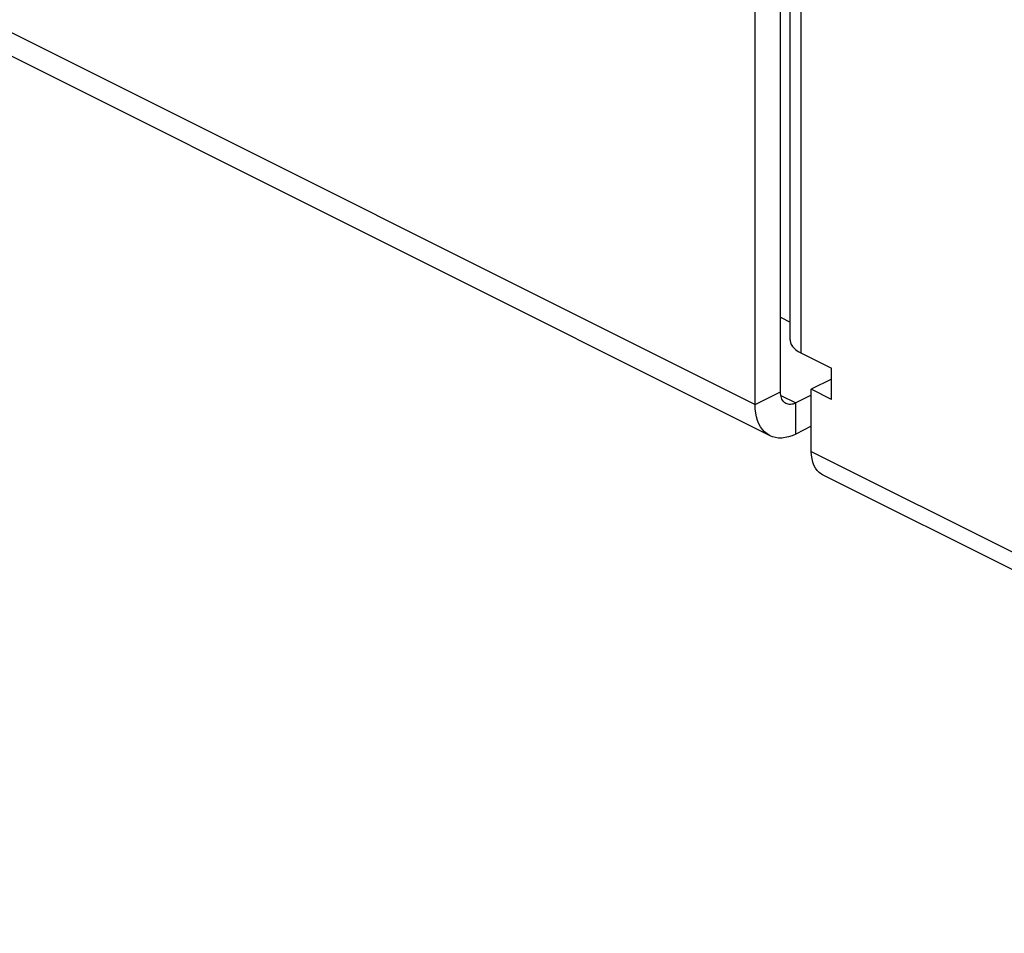
# Model space of a CAD drawing. Units: millimetres. Extents: x 0 to 113, y 0 to 239.
# Drawn here: x 43 to 50, y 0 to 6 of the extents above; entities that cross this region are included whole.
import ezdxf

# ---------------------------------------------------------------- set-up
doc = ezdxf.new("R2010")
doc.units = ezdxf.units.MM
doc.header["$LTSCALE"] = 16.335
doc.layers.get('0').update_dxf_attribs({"linetype": 'CONTINUOUS'})

msp = doc.modelspace()

# ---------------------------------------------------------------- linework, layer by layer
at = {"color": 7, "linetype": 'CONTINUOUS'}
for p, q in [((8.4671, 23.3851), (47.8529, 3.6921)), ((47.9569, 3.4758), (8.571, 23.1687)), ((48.0297, 3.7805), (48.0297, 11.748)), ((47.8529, 3.6921), (47.8529, 11.6596)), ((48.0964, 4.1428), (48.0964, 11.071)), ((48.1711, 10.9808), (48.1711, 4.0526)), ((48.0297, 4.3001), (48.0964, 4.2668)), ((48.0965, 4.1428), (48.0967, 4.1371)), ((48.0967, 4.1371), (48.0993, 4.1237)), ((48.0993, 4.1237), (48.1048, 4.1106)), ((48.1048, 4.1106), (48.113, 4.0977)), ((48.113, 4.0977), (48.1238, 4.0853)), ((48.1238, 4.0853), (48.137, 4.0738)), ((48.137, 4.0738), (48.1528, 4.0629)), ((48.1528, 4.0629), (48.1711, 4.0526)), ((48.1711, 4.0526), (48.3857, 3.9453)), ((48.3857, 3.7288), (48.3857, 3.9453)), ((48.3857, 3.8703), (48.2443, 3.7995)), ((47.8529, 3.6921), (48.0297, 3.7805)), ((48.0301, 3.7693), (48.0297, 3.7805)), ((48.3857, 3.7288), (48.2443, 3.7995)), ((48.2443, 3.3665), (48.2443, 3.7995)), ((48.0313, 3.7587), (48.0301, 3.7693)), ((48.0333, 3.7487), (48.0313, 3.7587)), ((48.032, 3.7556), (48.1358, 3.7036)), ((48.0361, 3.7393), (48.0333, 3.7487)), ((48.0397, 3.7306), (48.0361, 3.7393)), ((48.0439, 3.7227), (48.0397, 3.7306)), ((48.0489, 3.7156), (48.0439, 3.7227)), ((48.0545, 3.7094), (48.0489, 3.7156)), ((48.0608, 3.7042), (48.0545, 3.7094)), ((48.0676, 3.7), (48.0608, 3.7042)), ((48.1358, 3.7036), (48.1264, 3.6995)), ((48.2443, 3.7579), (48.1358, 3.7036)), ((48.1358, 3.4871), (48.1358, 3.7036)), ((47.8541, 3.6621), (47.8529, 3.6921)), ((47.8573, 3.6339), (47.8541, 3.6621)), ((47.8626, 3.6073), (47.8573, 3.6339)), ((48.0687, 3.6994), (48.0676, 3.7)), ((48.075, 3.6967), (48.0687, 3.6994)), ((48.0827, 3.6945), (48.075, 3.6967)), ((48.0909, 3.6934), (48.0827, 3.6945)), ((48.0995, 3.6934), (48.0909, 3.6934)), ((48.1083, 3.6943), (48.0995, 3.6934)), ((48.1173, 3.6964), (48.1083, 3.6943)), ((48.1264, 3.6995), (48.1173, 3.6964)), ((47.87, 3.5823), (47.8626, 3.6073)), ((47.8795, 3.5589), (47.87, 3.5823)), ((47.8908, 3.5379), (47.8795, 3.5589)), ((47.9041, 3.5191), (47.8908, 3.5379)), ((47.9192, 3.5025), (47.9041, 3.5191)), ((47.9358, 3.4886), (47.9192, 3.5025)), ((48.2443, 3.5414), (48.1358, 3.4871)), ((47.9539, 3.4773), (47.9358, 3.4886)), ((47.9569, 3.4758), (47.9539, 3.4773)), ((47.9736, 3.4687), (47.9569, 3.4758)), ((47.9944, 3.4628), (47.9736, 3.4687)), ((48.0162, 3.4599), (47.9944, 3.4628)), ((48.0391, 3.4597), (48.0162, 3.4599)), ((48.0626, 3.4623), (48.0391, 3.4597)), ((48.0864, 3.4678), (48.0626, 3.4623)), ((48.1108, 3.4761), (48.0864, 3.4678)), ((48.1358, 3.4871), (48.1108, 3.4761)), ((48.2443, 3.3665), (54.6286, 0.1744)), ((48.2456, 3.3395), (48.2443, 3.3665)), ((48.2491, 3.3144), (48.2456, 3.3395)), ((48.2547, 3.2914), (48.2491, 3.3144)), ((48.2626, 3.2701), (48.2547, 3.2914)), ((48.2728, 3.2509), (48.2626, 3.2701)), ((48.2848, 3.2342), (48.2728, 3.2509)), ((48.2988, 3.2201), (48.2848, 3.2342)), ((48.3146, 3.2086), (48.2988, 3.2201)), ((48.3224, 3.2043), (48.3146, 3.2086)), ((54.7066, 0.0121), (48.3223, 3.2043))]:
    msp.add_line(p, q, dxfattribs=at)

doc.saveas('drawing.dxf')
